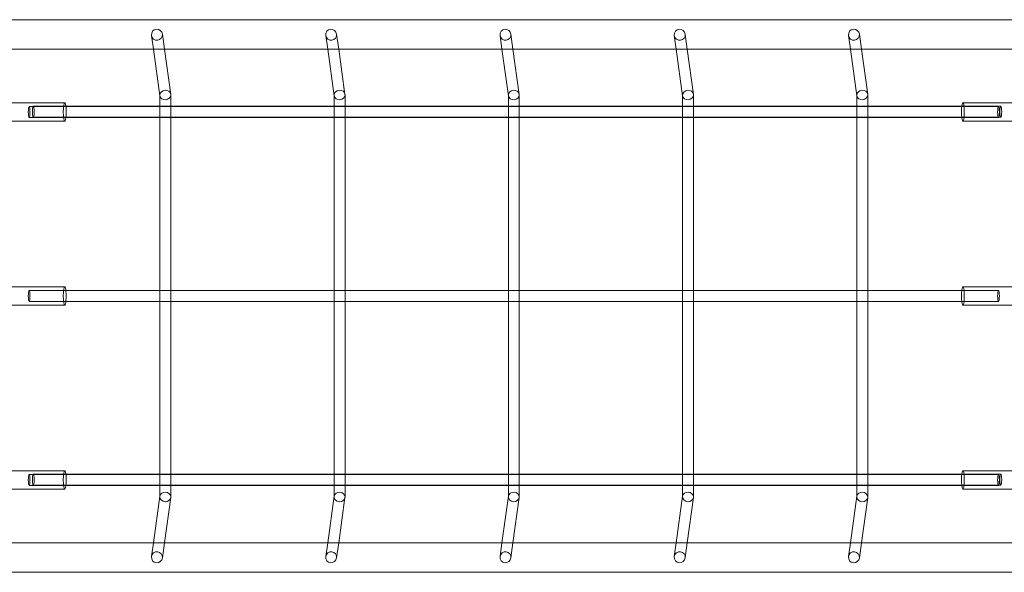
# Model space of a CAD drawing. Units: millimetres. Extents: x -946 to 7536, y -2684 to 6932.
# Drawn here: x 2355 to 3801, y 3159 to 3970 of the extents above; entities that cross this region are included whole.
import ezdxf

# ---------------------------------------------------------------- set-up
doc = ezdxf.new("R2010")
doc.units = ezdxf.units.MM

# ---------------------------------------------------------------- blocks, each defined once
blk = doc.blocks.new('A$C090fd487')
at = {"color": 0, "linetype": 'Continuous', "lineweight": 0}
for p, q in [((3874.3, 3969.9), (2229.6, 3969.9)), ((2549.1, 3946.9), (2551.8, 3926.9)), ((2565, 3948.7), (2568, 3926.9)), ((2804.9, 3946.9), (2807.7, 3926.9)), ((2820.8, 3948.7), (2823.8, 3926.9)), ((3060.7, 3946.9), (3063.5, 3926.9)), ((3076.6, 3948.7), (3079.6, 3926.9)), ((3316.5, 3946.9), (3319.3, 3926.9)), ((3332.4, 3948.7), (3335.4, 3926.9)), ((3572.3, 3946.9), (3575.1, 3926.9)), ((3588.2, 3948.7), (3591.2, 3926.9)), ((3874, 3926.9), (2208.5, 3926.9)), ((2551.8, 3926.9), (2561.3, 3858.4)), ((2568, 3926.9), (2577.2, 3860.3)), ((2807.7, 3926.9), (2817.1, 3858.4)), ((2823.8, 3926.9), (2833, 3860.3)), ((3063.5, 3926.9), (3072.9, 3858.4)), ((3079.6, 3926.9), (3088.8, 3860.3)), ((3319.3, 3926.9), (3328.8, 3858.4)), ((3335.4, 3926.9), (3344.6, 3860.3)), ((3575.1, 3926.9), (3584.6, 3858.4)), ((3591.2, 3926.9), (3600.5, 3860.3)), ((2303.1, 3847.8), (2421.6, 3847.8)), ((2561.3, 3859.2), (2561.3, 3858.8)), ((2561.3, 3858.8), (2561.3, 3842.8)), ((2577.3, 3859.5), (2577.3, 3842.8)), ((2817.1, 3859.2), (2817.1, 3858.8)), ((2817.1, 3858.8), (2817.1, 3842.8)), ((2833.1, 3859.5), (2833.1, 3842.8)), ((3072.9, 3859.2), (3072.9, 3858.8)), ((3072.9, 3858.8), (3072.9, 3842.8)), ((3088.9, 3859.5), (3088.9, 3842.3)), ((3328.7, 3859.2), (3328.7, 3858.8)), ((3328.7, 3858.8), (3328.7, 3842.4)), ((3344.7, 3859.5), (3344.7, 3842.3)), ((3584.5, 3859.2), (3584.5, 3858.8)), ((3584.5, 3858.8), (3584.5, 3842.4)), ((3600.5, 3859.5), (3600.5, 3842.3)), ((3858.7, 3847.8), (3740.2, 3847.8)), ((3175.3, 3842.4), (2369.3, 3842.4)), ((2423.2, 3842.8), (2375.4, 3842.8)), ((2563.6, 3842.8), (2423.2, 3842.8)), ((2561.3, 3842.8), (2561.3, 3826.4)), ((2576.5, 3842.8), (2563.6, 3842.8)), ((2817.6, 3842.8), (2576.5, 3842.8)), ((2577.3, 3842.8), (2577.3, 3826.5)), ((2817.1, 3842.8), (2817.1, 3826.4)), ((2833.1, 3842.8), (2817.6, 3842.8)), ((3072.9, 3842.8), (2833.1, 3842.8)), ((2833.1, 3842.8), (2833.1, 3826.5)), ((3088.9, 3842.8), (3072.9, 3842.8)), ((3072.9, 3842.8), (3072.9, 3826.4)), ((3328.7, 3842.8), (3088.9, 3842.8)), ((3088.9, 3842.3), (3088.9, 3826.5)), ((3328.8, 3842.4), (3175.3, 3842.4)), ((3344.7, 3842.8), (3328.7, 3842.8)), ((3328.7, 3842.4), (3328.7, 3826.4)), ((3344.7, 3842.4), (3328.8, 3842.4)), ((3584.5, 3842.8), (3344.7, 3842.8)), ((3584.6, 3842.4), (3344.7, 3842.4)), ((3344.7, 3842.3), (3344.7, 3826.5)), ((3600.5, 3842.8), (3584.5, 3842.8)), ((3584.5, 3842.4), (3584.5, 3826.4)), ((3600.5, 3842.4), (3584.6, 3842.4)), ((3738.7, 3842.8), (3600.5, 3842.8)), ((3740.2, 3842.4), (3600.5, 3842.4)), ((3600.5, 3842.3), (3600.5, 3826.5)), ((3795.8, 3842.8), (3738.7, 3842.8)), ((3792.5, 3842.4), (3740.2, 3842.4)), ((2303.1, 3820.9), (2421.6, 3820.9)), ((2423.3, 3826.4), (2369.3, 3826.4)), ((2423.3, 3826.8), (2375.4, 3826.8)), ((2563.6, 3826.8), (2423.3, 3826.8)), ((2561.4, 3826.4), (2423.3, 3826.4)), ((2561.3, 3826.4), (2561.3, 3572.4)), ((2577.3, 3826.4), (2561.4, 3826.4)), ((2576.5, 3826.8), (2563.6, 3826.8)), ((2749.4, 3826.8), (2576.5, 3826.8)), ((2577.3, 3826.5), (2577.3, 3572.3)), ((2817.2, 3826.4), (2577.3, 3826.4)), ((3795.8, 3826.8), (2749.4, 3826.8)), ((2817.1, 3826.4), (2817.1, 3572.4)), ((2833.1, 3826.4), (2817.2, 3826.4)), ((2833.1, 3826.5), (2833.1, 3572.3)), ((3073, 3826.4), (2833.1, 3826.4)), ((3072.9, 3826.4), (3072.9, 3572.4)), ((3088.9, 3826.4), (3073, 3826.4)), ((3088.9, 3826.5), (3088.9, 3572.3)), ((3328.8, 3826.4), (3088.9, 3826.4)), ((3328.7, 3826.4), (3328.7, 3572.4)), ((3344.7, 3826.4), (3328.8, 3826.4)), ((3344.7, 3826.5), (3344.7, 3572.3)), ((3584.6, 3826.4), (3344.7, 3826.4)), ((3584.5, 3826.4), (3584.5, 3572.4)), ((3600.5, 3826.4), (3584.6, 3826.4)), ((3600.5, 3826.5), (3600.5, 3572.3)), ((3740.2, 3826.4), (3600.5, 3826.4)), ((3792.5, 3826.4), (3740.2, 3826.4)), ((3858.7, 3820.9), (3740.2, 3820.9)), ((2303.1, 3577.8), (2421.6, 3577.8)), ((2423.3, 3572.4), (2369.3, 3572.4)), ((2561.4, 3572.4), (2423.3, 3572.4)), ((2561.3, 3572.4), (2561.3, 3556.4)), ((2577.3, 3572.4), (2561.4, 3572.4)), ((2817.2, 3572.4), (2577.3, 3572.4)), ((2577.3, 3572.3), (2577.3, 3556.5)), ((2817.1, 3572.4), (2817.1, 3556.4)), ((2833.1, 3572.4), (2817.2, 3572.4)), ((3073, 3572.4), (2833.1, 3572.4)), ((2833.1, 3572.3), (2833.1, 3556.5)), ((3072.9, 3572.4), (3072.9, 3556.4)), ((3088.9, 3572.4), (3073, 3572.4)), ((3328.8, 3572.4), (3088.9, 3572.4)), ((3088.9, 3572.3), (3088.9, 3556.5)), ((3328.7, 3572.4), (3328.7, 3556.4)), ((3344.7, 3572.4), (3328.8, 3572.4)), ((3584.6, 3572.4), (3344.7, 3572.4)), ((3344.7, 3572.3), (3344.7, 3556.5)), ((3584.5, 3572.4), (3584.5, 3556.4)), ((3600.5, 3572.4), (3584.6, 3572.4)), ((3740.2, 3572.4), (3600.5, 3572.4)), ((3600.5, 3572.3), (3600.5, 3556.5)), ((3858.7, 3577.8), (3740.2, 3577.8)), ((3792.5, 3572.4), (3740.2, 3572.4)), ((2423.3, 3556.4), (2369.3, 3556.4)), ((2561.4, 3556.4), (2423.3, 3556.4)), ((2561.3, 3556.4), (2561.3, 3302.8)), ((2577.3, 3556.4), (2561.4, 3556.4)), ((2577.3, 3556.5), (2577.3, 3302.8)), ((2817.2, 3556.4), (2577.3, 3556.4)), ((2817.1, 3556.4), (2817.1, 3302.8)), ((2833.1, 3556.4), (2817.2, 3556.4)), ((2833.1, 3556.5), (2833.1, 3302.8)), ((3073, 3556.4), (2833.1, 3556.4)), ((3072.9, 3556.4), (3072.9, 3302.8)), ((3088.9, 3556.4), (3073, 3556.4)), ((3088.9, 3556.5), (3088.9, 3302.3)), ((3328.8, 3556.4), (3088.9, 3556.4)), ((3328.7, 3556.4), (3328.7, 3302.4)), ((3344.7, 3556.4), (3328.8, 3556.4)), ((3344.7, 3556.5), (3344.7, 3302.3)), ((3584.6, 3556.4), (3344.7, 3556.4)), ((3584.5, 3556.4), (3584.5, 3302.4)), ((3600.5, 3556.4), (3584.6, 3556.4)), ((3600.5, 3556.5), (3600.5, 3302.3)), ((3740.2, 3556.4), (3600.5, 3556.4)), ((3792.5, 3556.4), (3740.2, 3556.4)), ((2303.1, 3550.9), (2421.6, 3550.9)), ((3858.7, 3550.9), (3740.2, 3550.9)), ((2303.1, 3307.8), (2421.6, 3307.8)), ((3175.3, 3302.4), (2369.3, 3302.4)), ((2375.4, 3302.8), (2423.2, 3302.8)), ((2423.2, 3302.8), (2563.6, 3302.8)), ((2561.3, 3302.8), (2561.3, 3286.4)), ((2563.6, 3302.8), (2576.5, 3302.8)), ((2576.5, 3302.8), (2817.6, 3302.8)), ((2577.3, 3302.8), (2577.3, 3286.5)), ((2817.1, 3302.8), (2817.1, 3286.4)), ((2817.6, 3302.8), (2833.1, 3302.8)), ((2833.1, 3302.8), (3072.9, 3302.8)), ((2833.1, 3302.8), (2833.1, 3286.5)), ((3072.9, 3302.8), (3088.9, 3302.8)), ((3072.9, 3302.8), (3072.9, 3286.4)), ((3088.9, 3302.8), (3328.7, 3302.8)), ((3088.9, 3302.3), (3088.9, 3286.5)), ((3328.8, 3302.4), (3175.3, 3302.4)), ((3328.7, 3302.8), (3344.7, 3302.8)), ((3328.7, 3302.4), (3328.7, 3286.4)), ((3344.7, 3302.4), (3328.8, 3302.4)), ((3344.7, 3302.8), (3584.5, 3302.8)), ((3584.6, 3302.4), (3344.7, 3302.4)), ((3344.7, 3302.3), (3344.7, 3286.5)), ((3584.5, 3302.8), (3600.5, 3302.8)), ((3584.5, 3302.4), (3584.5, 3286.4)), ((3600.5, 3302.4), (3584.6, 3302.4)), ((3600.5, 3302.8), (3738.7, 3302.8)), ((3740.2, 3302.4), (3600.5, 3302.4)), ((3600.5, 3302.3), (3600.5, 3286.5)), ((3738.7, 3302.8), (3795.8, 3302.8)), ((3858.7, 3307.8), (3740.2, 3307.8)), ((3792.5, 3302.4), (3740.2, 3302.4)), ((2423.3, 3286.4), (2369.3, 3286.4)), ((2375.4, 3286.8), (2423.3, 3286.8)), ((2423.3, 3286.8), (2563.6, 3286.8)), ((2561.4, 3286.4), (2423.3, 3286.4)), ((2561.3, 3286.4), (2561.3, 3269.9)), ((2577.3, 3286.4), (2561.4, 3286.4)), ((2563.6, 3286.8), (2576.5, 3286.8)), ((2576.5, 3286.8), (2749.4, 3286.8)), ((2577.3, 3286.5), (2577.3, 3269.2)), ((2817.2, 3286.4), (2577.3, 3286.4)), ((2749.4, 3286.8), (3795.8, 3286.8)), ((2817.1, 3286.4), (2817.1, 3269.9)), ((2833.1, 3286.4), (2817.2, 3286.4)), ((2833.1, 3286.5), (2833.1, 3269.2)), ((3073, 3286.4), (2833.1, 3286.4)), ((3072.9, 3286.4), (3072.9, 3269.9)), ((3088.9, 3286.4), (3073, 3286.4)), ((3088.9, 3286.5), (3088.9, 3269.2)), ((3328.8, 3286.4), (3088.9, 3286.4)), ((3328.7, 3286.4), (3328.7, 3269.9)), ((3344.7, 3286.4), (3328.8, 3286.4)), ((3344.7, 3286.5), (3344.7, 3269.2)), ((3584.6, 3286.4), (3344.7, 3286.4)), ((3584.5, 3286.4), (3584.5, 3269.9)), ((3600.5, 3286.4), (3584.6, 3286.4)), ((3600.5, 3286.5), (3600.5, 3269.2)), ((3740.2, 3286.4), (3600.5, 3286.4)), ((3792.5, 3286.4), (3740.2, 3286.4)), ((2303.1, 3280.9), (2421.6, 3280.9)), ((2561.3, 3270.3), (2551.8, 3201.8)), ((2561.3, 3269.9), (2561.3, 3269.5)), ((2577.2, 3268.4), (2568, 3201.8)), ((2817.1, 3270.3), (2807.7, 3201.8)), ((2817.1, 3269.9), (2817.1, 3269.5)), ((2833, 3268.4), (2823.8, 3201.8)), ((3072.9, 3270.3), (3063.5, 3201.8)), ((3072.9, 3269.9), (3072.9, 3269.5)), ((3088.8, 3268.4), (3079.6, 3201.8)), ((3328.8, 3270.3), (3319.3, 3201.8)), ((3328.7, 3269.9), (3328.7, 3269.5)), ((3344.6, 3268.4), (3335.4, 3201.8)), ((3584.6, 3270.3), (3575.1, 3201.8)), ((3584.5, 3269.9), (3584.5, 3269.5)), ((3600.5, 3268.4), (3591.2, 3201.8)), ((3858.7, 3280.9), (3740.2, 3280.9)), ((3873.4, 3201.8), (2208.5, 3201.8)), ((2551.8, 3201.8), (2549.1, 3181.8)), ((2568, 3201.8), (2565, 3180)), ((2807.7, 3201.8), (2804.9, 3181.8)), ((2823.8, 3201.8), (2820.8, 3180)), ((3063.5, 3201.8), (3060.7, 3181.8)), ((3079.6, 3201.8), (3076.6, 3180)), ((3319.3, 3201.8), (3316.5, 3181.8)), ((3335.4, 3201.8), (3332.4, 3180)), ((3575.1, 3201.8), (3572.3, 3181.8)), ((3591.2, 3201.8), (3588.2, 3180)), ((3873.2, 3158.8), (2208.5, 3158.8))]:
    blk.add_line(p, q, dxfattribs=at)
at = {"color": 0, "linetype": 'Continuous', "lineweight": 0, "extrusion": (0, 0, -1)}
for centre, major_axis, ratio, start_param, end_param in [((2557, 3947.8), (-4.96, 6.47), 0.975048, -3.390096, 2.893089), ((2812.8, 3947.8), (-4.96, 6.47), 0.975048, -3.390096, 2.893089), ((3068.7, 3947.8), (-4.96, 6.47), 0.975048, -3.390096, 2.893089), ((3324.5, 3947.8), (-4.96, 6.47), 0.975048, -3.390096, 2.893089), ((3580.3, 3947.8), (-4.96, 6.47), 0.975048, -3.390096, 2.893089), ((2569.3, 3859.4), (7.99, 0.55), 0.870005, -3.062666, -0.059793), ((2569.3, 3859.4), (7.99, 0.55), 0.870005, -0.059793, 0.078927), ((2825.1, 3859.4), (7.99, 0.55), 0.870005, -3.062666, -0.059793), ((2825.1, 3859.4), (7.99, 0.55), 0.870005, -0.059793, 0.078927), ((3080.9, 3859.4), (7.99, 0.55), 0.870005, -3.062666, -0.059793), ((3080.9, 3859.4), (7.99, 0.55), 0.870005, -0.059793, 0.078927), ((3336.7, 3859.4), (7.99, 0.55), 0.870005, -3.062666, -0.059793), ((3336.7, 3859.4), (7.99, 0.55), 0.870005, -0.059793, 0.078927), ((3592.5, 3859.4), (7.99, 0.55), 0.870005, -3.062666, -0.059793), ((3592.5, 3859.4), (7.99, 0.55), 0.870005, -0.059793, 0.078927), ((2421.6, 3834.4), (0, 13.5), 0.156434, -1.570796, 0), ((2421.6, 3834.4), (0, 13.4), 0.156434, 0, 1.107515), ((2421.6, 3834.4), (0, -13.5), 0.156434, 0, 1.570796), ((2421.6, 3834.4), (0, -13.5), 0.156434, -2.034077, -1.239609), ((3792.5, 3834.4), (0, -8), 0.156434, -3.141592653589787, 3.141592653589799), ((3795.8, 3834.8), (0, -8), 0.171185, -3.141592653589797, 3.14159265358979), ((2421.6, 3834.4), (0, -13.4), 0.156434, -1.239609, 0), ((2421.6, 3564.4), (0, 13.5), 0.156434, -1.570796, 0), ((2421.6, 3564.4), (0, 13.5), 0.156434, 0, 3.141593), ((3792.5, 3564.4), (0, -8), 0.156434, -3.141592653589787, 3.141592653589799), ((2421.6, 3564.4), (0, -13.5), 0.156434, 0, 1.570796), ((2421.6, 3294.4), (0, 13.5), 0.156434, -1.570796, 0), ((2421.6, 3294.4), (0, 13.5), 0.156434, 0, 1.107515), ((2421.6, 3294.4), (0, -13.5), 0.156434, -2.034077, -1.239609), ((3792.5, 3294.4), (0, 8), 0.156434, -3.141592653589787, 3.141592653589799), ((3795.8, 3294.8), (0, 8), 0.171185, -3.141592653589797, 3.14159265358979), ((2421.6, 3294.4), (0, -13.5), 0.156434, 0, 1.570796), ((2421.6, 3294.4), (0, -13.4), 0.156434, -1.239609, 0), ((2569.3, 3269.4), (-7.99, 0.55), 0.870005, -6.223392, -3.22052), ((2569.3, 3269.4), (-7.99, 0.55), 0.870005, -6.362112, -6.223392), ((2825.1, 3269.4), (-7.99, 0.55), 0.870005, -6.223392, -3.22052), ((2825.1, 3269.4), (-7.99, 0.55), 0.870005, -6.362112, -6.223392), ((3080.9, 3269.4), (-7.99, 0.55), 0.870005, -6.223392, -3.22052), ((3080.9, 3269.4), (-7.99, 0.55), 0.870005, -6.362112, -6.223392), ((3336.7, 3269.4), (-7.99, 0.55), 0.870005, -6.362112, -6.223392), ((3336.7, 3269.4), (-7.99, 0.55), 0.870005, -6.223392, -3.22052), ((3592.5, 3269.4), (-7.99, 0.55), 0.870005, -6.362112, -6.223392), ((3592.5, 3269.4), (-7.99, 0.55), 0.870005, -6.223392, -3.22052), ((2557, 3180.9), (-4.96, -6.47), 0.975048, -2.893089, 3.390096), ((2812.8, 3180.9), (-4.96, -6.47), 0.975048, -2.893089, 3.390096), ((3068.7, 3180.9), (-4.96, -6.47), 0.975048, -2.893089, 3.390096), ((3324.5, 3180.9), (-4.96, -6.47), 0.975048, -2.893089, 3.390096), ((3580.3, 3180.9), (-4.96, -6.47), 0.975048, -2.893089, 3.390096)]:
    blk.add_ellipse(centre, major_axis=major_axis, ratio=ratio, start_param=start_param, end_param=end_param, dxfattribs=at)
at = {"color": 0, "linetype": 'Continuous', "lineweight": 0}
for centre, major_axis, ratio, start_param, end_param in [((2569.3, 3859.4), (-7.99, -0.55), 0.870005, -6.223392, -3.22052), ((2569.3, 3859.4), (-7.99, -0.55), 0.870005, -6.362112, -6.223392), ((2825.1, 3859.4), (-7.99, -0.55), 0.870005, -6.223392, -3.22052), ((2825.1, 3859.4), (-7.99, -0.55), 0.870005, -6.362112, -6.223392), ((3080.9, 3859.4), (-7.99, -0.55), 0.870005, -6.223392, -3.22052), ((3080.9, 3859.4), (-7.99, -0.55), 0.870005, -6.362112, -6.223392), ((3336.7, 3859.4), (-7.99, -0.55), 0.870005, -6.362112, -6.223392), ((3336.7, 3859.4), (-7.99, -0.55), 0.870005, -6.223392, -3.22052), ((3592.5, 3859.4), (-7.99, -0.55), 0.870005, -6.362112, -6.223392), ((3592.5, 3859.4), (-7.99, -0.55), 0.870005, -6.223392, -3.22052), ((3740.2, 3834.4), (0, 13.5), 0.156434, -1.570796, 0.895135), ((2369.3, 3834.4), (0, -8), 0.156434, -3.141592653589799, 3.141592653589787), ((2375.4, 3834.8), (0, -8), 0.171185, -3.141593, 0.740559), ((2375.4, 3834.8), (0, -8), 0.171185, 2.523545, 3.141593), ((2375.4, 3834.8), (0, -8), 0.171185, 0.740559, 2.523545), ((3740.2, 3834.4), (0, -13.4), 0.156434, -2.246458, -0.933785), ((3740.2, 3834.4), (0, -13.5), 0.156434, -0.933785, 1.570796), ((2369.3, 3564.4), (0, -8), 0.156434, -3.141592653589799, 3.141592653589787), ((3740.2, 3564.4), (0, -13.4), 0.156434, -2.207808, -0.933785), ((3740.2, 3564.4), (0, 13.5), 0.156434, -1.570796, 0.933785), ((3740.2, 3564.4), (0, -13.5), 0.156434, -0.933785, 1.570796), ((2369.3, 3294.4), (0, 8), 0.156434, -3.141592653589799, 3.141592653589787), ((2375.4, 3294.8), (0, 8), 0.171185, -0.618048, 3.141593), ((2375.4, 3294.8), (0, 8), 0.171185, -2.401034, -0.618048), ((3740.2, 3294.4), (0, -13.4), 0.156434, -2.246458, -0.933785), ((3740.2, 3294.4), (0, 13.5), 0.156434, -1.570796, 0.895135), ((2375.4, 3294.8), (0, 8), 0.171185, -3.141593, -2.401034), ((3740.2, 3294.4), (0, -13.4), 0.156434, -0.933785, 1.570796), ((2569.3, 3269.4), (7.99, -0.55), 0.870005, -3.062666, -0.059793), ((2569.3, 3269.4), (7.99, -0.55), 0.870005, -0.059793, 0.078927), ((2825.1, 3269.4), (7.99, -0.55), 0.870005, -3.062666, -0.059793), ((2825.1, 3269.4), (7.99, -0.55), 0.870005, -0.059793, 0.078927), ((3080.9, 3269.4), (7.99, -0.55), 0.870005, -3.062666, -0.059793), ((3080.9, 3269.4), (7.99, -0.55), 0.870005, -0.059793, 0.078927), ((3336.7, 3269.4), (7.99, -0.55), 0.870005, -3.062666, -0.059793), ((3336.7, 3269.4), (7.99, -0.55), 0.870005, -0.059793, 0.078927), ((3592.5, 3269.4), (7.99, -0.55), 0.870005, -3.062666, -0.059793), ((3592.5, 3269.4), (7.99, -0.55), 0.870005, -0.059793, 0.078927)]:
    blk.add_ellipse(centre, major_axis=major_axis, ratio=ratio, start_param=start_param, end_param=end_param, dxfattribs=at)

msp = doc.modelspace()

# ---------------------------------------------------------------- block references
msp.add_blockref('A$C090fd487', (0, 0))

doc.saveas('drawing.dxf')
